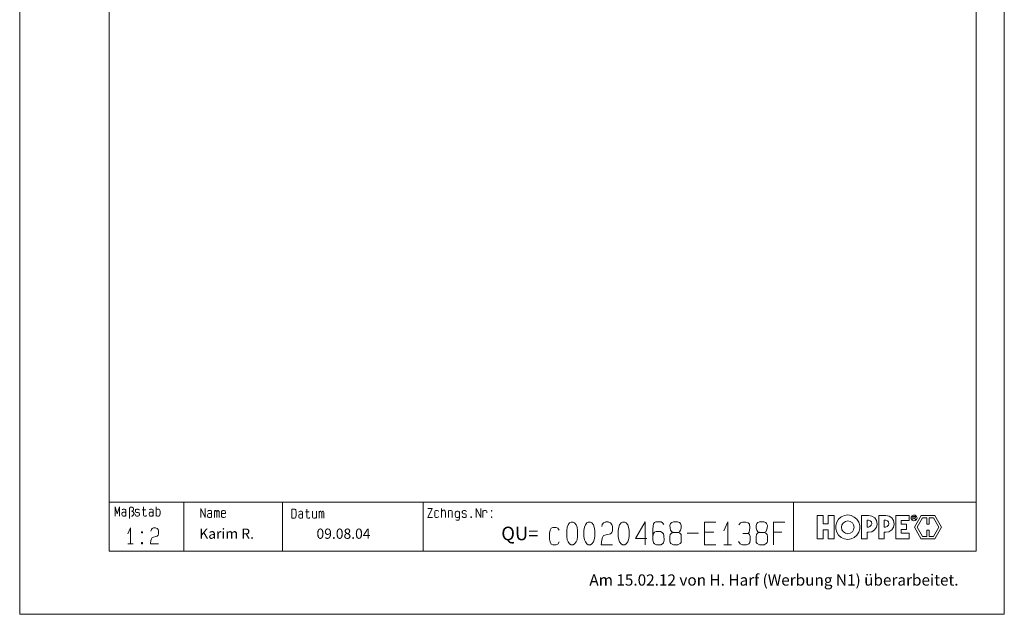
# Model space of a CAD drawing. Units: inches. Extents: x 0 to 210, y 0 to 297.
# Drawn here: x 0 to 210, y 0 to 127 of the extents above; entities that cross this region are included whole.
import ezdxf

# ---------------------------------------------------------------- set-up
doc = ezdxf.new("R2010")
doc.units = ezdxf.units.IN
doc.header["$MEASUREMENT"] = 0
doc.layers.add('Ebene 1', color=7, linetype='Continuous')

msp = doc.modelspace()

# ---------------------------------------------------------------- linework, layer by layer
at = {"layer": 'Ebene 1', "color": 7, "lineweight": 9}
for points in [[(0, 0), (210, 0), (210, 297), (0, 297), (0, 0)], [(204.01, 13.45), (204.01, 283.63), (19.05, 283.63), (19.05, 13.45)], [(19.05, 23.94), (204.01, 23.94)], [(35.02, 13.45), (35.02, 23.94)], [(56.03, 23.94), (56.03, 13.45)], [(86.03, 13.45), (86.03, 23.94)], [(165.02, 23.94), (165.02, 13.45)], [(21.31, 20.94), (21.31, 22.9), (20.8, 21.45), (20.34, 22.9), (20.34, 20.94)], [(22.53, 21.81), (22.25, 21.81), (22.04, 21.81), (21.94, 21.75), (21.84, 21.63), (21.82, 21.42)], [(21.82, 21.42), (21.82, 21.37), (21.82, 21.32), (21.84, 21.12), (21.94, 20.99), (22.07, 20.94), (22.25, 20.94)], [(22.53, 22.39), (22.35, 22.44), (22.25, 22.44), (22.09, 22.44), (21.92, 22.39), (21.87, 22.26)], [(22.25, 20.94), (22.4, 20.94), (22.5, 20.99), (22.63, 21.12)], [(22.53, 22.39), (22.63, 22.19), (22.65, 22.03)], [(22.6, 21.65), (22.53, 21.81)], [(22.6, 21.65), (22.65, 21.42)], [(22.65, 21.32), (22.63, 21.12)], [(22.65, 20.94), (22.65, 22.03)], [(23.85, 20.94), (23.9, 20.94), (23.95, 20.97), (24, 20.97), (24.05, 20.99), (24.1, 21.04), (24.15, 21.07), (24.2, 21.12), (24.25, 21.14), (24.28, 21.2), (24.3, 21.25), (24.33, 21.3), (24.35, 21.37), (24.38, 21.42), (24.38, 21.47), (24.38, 21.53), (24.35, 21.6), (24.33, 21.65), (24.3, 21.7), (24.28, 21.75), (24.25, 21.81), (24.2, 21.83), (24.15, 21.88), (24.1, 21.91), (24.05, 21.96), (24, 21.98), (23.95, 21.98), (23.9, 22.01), (23.85, 22.01), (23.87, 22.01), (24.02, 22.03), (24.18, 22.14), (24.28, 22.26), (24.3, 22.41), (24.28, 22.59), (24.18, 22.72), (24.02, 22.82), (23.87, 22.85), (23.82, 22.85), (23.8, 22.85), (23.75, 22.85), (23.69, 22.85), (23.64, 22.85), (23.59, 22.85), (23.54, 22.8), (23.49, 22.77), (23.47, 22.72), (23.42, 22.67), (23.42, 22.62), (23.42, 22.57), (23.39, 22.54), (23.39, 22.39), (23.39, 22.26), (23.39, 22.11), (23.39, 21.96), (23.39, 21.81), (23.39, 21.63), (23.39, 21.47), (23.39, 21.32), (23.39, 21.17), (23.39, 21.02), (23.39, 20.86), (23.39, 20.69), (23.39, 20.56), (23.39, 20.41)], [(24.69, 21.25), (24.71, 21.12), (24.79, 20.99), (24.91, 20.94), (25.12, 20.94), (25.29, 20.94), (25.42, 20.99), (25.47, 21.12), (25.52, 21.25), (25.52, 21.37), (25.47, 21.55), (25.42, 21.68), (25.29, 21.75), (25.12, 21.73), (24.91, 21.75), (24.79, 21.81), (24.71, 21.93), (24.69, 22.06), (24.69, 22.11), (24.69, 22.14), (24.71, 22.26), (24.79, 22.36), (24.91, 22.44)], [(24.69, 21.27), (24.69, 21.25)], [(25.12, 22.44), (24.91, 22.44)], [(25.12, 22.44), (25.29, 22.44), (25.42, 22.36), (25.5, 22.26), (25.5, 22.19)], [(25.52, 21.42), (25.52, 21.37)], [(26.13, 22.31), (26.89, 22.31)], [(26.39, 22.9), (26.39, 21.3), (26.44, 21.12), (26.51, 21.04), (26.64, 20.94)], [(27.02, 21.09), (26.89, 20.94), (26.64, 20.94)], [(27.86, 21.81), (27.76, 21.75), (27.66, 21.63), (27.61, 21.42)], [(28.04, 20.94), (27.86, 20.94), (27.76, 20.99), (27.66, 21.12), (27.61, 21.32), (27.61, 21.37), (27.61, 21.42)], [(28.37, 22.39), (28.19, 22.44), (28.04, 22.44), (27.91, 22.44), (27.73, 22.39), (27.68, 22.26)], [(27.86, 21.81), (28.04, 21.81)], [(28.34, 21.81), (28.04, 21.81)], [(28.04, 20.94), (28.24, 20.94), (28.34, 20.99), (28.44, 21.12)], [(28.34, 21.81), (28.42, 21.65), (28.47, 21.42)], [(28.37, 22.39), (28.44, 22.19), (28.47, 22.03)], [(28.47, 21.32), (28.44, 21.12)], [(28.47, 20.94), (28.47, 22.03)], [(29.08, 21.7), (29.08, 22.9)], [(29.08, 21.96), (29.13, 22.21), (29.21, 22.36), (29.38, 22.44), (29.51, 22.44), (29.66, 22.44), (29.82, 22.36), (29.92, 22.21), (29.97, 21.96), (29.97, 21.7), (29.97, 21.42), (29.92, 21.2), (29.82, 21.02), (29.66, 20.94), (29.51, 20.94), (29.38, 20.94), (29.21, 21.02), (29.13, 21.2), (29.08, 21.42)], [(29.08, 21.7), (29.08, 20.94)], [(38.6, 20.66), (38.6, 22.59), (39.59, 20.66), (39.59, 22.59)], [(40.84, 21.5), (40.51, 21.5), (40.33, 21.5), (40.23, 21.45), (40.13, 21.32), (40.08, 21.12), (40.08, 21.07), (40.08, 21.02), (40.13, 20.81), (40.23, 20.69), (40.33, 20.66), (40.51, 20.66)], [(40.51, 22.16), (40.38, 22.16), (40.2, 22.11), (40.15, 21.96)], [(40.51, 22.16), (40.66, 22.16), (40.84, 22.11)], [(40.94, 21.02), (40.92, 20.81), (40.81, 20.69), (40.71, 20.66), (40.51, 20.66)], [(40.94, 21.73), (40.92, 21.88), (40.84, 22.11)], [(40.84, 21.5), (40.89, 21.35), (40.94, 21.12)], [(40.94, 20.66), (40.94, 21.73)], [(41.55, 20.66), (41.55, 22.16)], [(41.96, 22.03), (41.86, 22.16), (41.8, 22.16), (41.73, 22.16), (41.63, 22.03), (41.58, 21.91), (41.55, 21.7)], [(41.96, 22.03), (42.03, 21.91), (42.03, 21.7)], [(42.11, 22.03), (42.06, 21.91), (42.03, 21.7)], [(42.03, 21.7), (42.03, 20.66)], [(42.03, 20.66), (42.03, 21.7)], [(42.11, 22.03), (42.24, 22.16)], [(42.36, 22.16), (42.29, 22.16), (42.24, 22.16)], [(42.36, 22.16), (42.47, 22.03)], [(42.52, 21.91), (42.47, 22.03)], [(42.54, 21.7), (42.52, 21.91)], [(42.54, 21.7), (42.54, 20.66)], [(43.89, 21.68), (43.79, 22.08), (43.61, 22.16), (43.3, 22.16), (43.15, 22.08), (43.05, 21.91), (43.02, 21.63)], [(43.02, 21.63), (43.02, 21.17)], [(43.02, 21.47), (43.89, 21.47)], [(43.3, 20.66), (43.15, 20.71), (43.05, 20.89), (43.02, 21.17)], [(43.89, 21.47), (43.89, 21.68)], [(58.67, 22.44), (58.04, 22.44), (58.04, 20.51), (58.67, 20.51), (58.85, 20.61), (58.92, 20.71), (59, 21.2), (59, 21.75)], [(58.04, 21.75), (58.04, 21.2)], [(58.85, 22.36), (58.67, 22.44)], [(59, 21.75), (58.92, 22.26), (58.85, 22.36)], [(59.74, 21.35), (59.64, 21.3), (59.53, 21.17), (59.51, 20.99), (59.51, 20.92), (59.51, 20.86), (59.53, 20.69), (59.64, 20.59), (59.76, 20.51), (59.94, 20.51)], [(60.25, 21.96), (60.07, 22.01), (59.94, 22.01), (59.79, 22.01), (59.61, 21.96), (59.56, 21.81)], [(59.74, 21.35), (59.94, 21.35), (60.25, 21.35), (60.32, 21.2), (60.35, 20.99)], [(60.35, 21.58), (60.35, 21.73), (60.25, 21.96)], [(60.35, 20.51), (60.35, 21.58)], [(60.98, 21.88), (61.74, 21.88)], [(61.24, 22.44), (61.24, 20.84), (61.26, 20.69), (61.34, 20.61), (61.46, 20.51), (61.74, 20.51), (61.87, 20.66)], [(62.48, 20.74), (62.43, 20.94), (62.43, 22.01)], [(63.29, 22.01), (63.29, 20.51)], [(63.9, 20.51), (63.9, 22.01)], [(63.9, 21.55), (63.93, 21.75), (63.98, 21.88), (64.08, 22.01), (64.16, 22.01)], [(64.16, 22.01), (64.21, 22.01), (64.33, 21.88), (64.39, 21.75), (64.41, 21.55), (64.41, 20.51)], [(64.41, 20.51), (64.41, 21.55), (64.41, 21.75), (64.49, 21.88)], [(64.49, 21.88), (64.59, 22.01), (64.64, 22.01), (64.72, 22.01), (64.82, 21.88), (64.87, 21.75), (64.89, 21.55), (64.89, 20.51)], [(87.04, 22.59), (87.96, 22.59), (87.04, 20.66), (88.01, 20.66)], [(89.33, 20.89), (89.23, 20.71), (89.07, 20.66), (88.92, 20.66), (88.79, 20.66), (88.64, 20.71), (88.57, 20.89), (88.52, 21.12), (88.52, 21.37), (88.52, 21.65), (88.57, 21.91), (88.64, 22.08), (88.79, 22.16), (88.92, 22.16), (89.07, 22.16), (89.23, 22.08), (89.33, 21.91)], [(89.99, 20.66), (89.99, 22.59)], [(89.99, 21.65), (90.04, 21.91), (90.09, 22.11), (90.24, 22.19), (90.42, 22.19), (90.57, 22.19), (90.7, 22.11), (90.78, 21.91), (90.83, 21.65), (90.83, 20.66)], [(91.44, 22.16), (91.44, 20.66)], [(92.27, 20.66), (92.27, 21.7), (92.25, 21.91), (92.17, 22.08), (92.05, 22.16), (91.87, 22.16), (91.72, 22.16), (91.56, 22.08), (91.49, 21.91), (91.44, 21.7)], [(92.94, 20.89), (92.91, 21.14), (92.91, 21.27), (92.91, 21.55), (92.96, 21.78), (93.06, 21.96), (93.21, 22.03)], [(93.77, 21.96), (93.77, 20.53), (93.75, 20.33), (93.67, 20.1), (93.54, 20.05), (93.19, 20.05), (92.99, 20.18)], [(93.77, 21.25), (93.77, 21.14), (93.75, 20.89), (93.67, 20.71), (93.52, 20.66), (93.34, 20.66), (93.19, 20.66), (93.04, 20.71)], [(93.21, 22.03), (93.34, 22.03), (93.49, 22.03), (93.65, 21.96), (93.72, 21.78), (93.77, 21.55)], [(94.38, 20.94), (94.41, 20.81), (94.48, 20.69), (94.64, 20.66), (94.81, 20.66), (94.99, 20.66), (95.14, 20.69), (95.22, 20.81), (95.25, 20.94), (95.25, 21.07), (95.22, 21.25), (95.14, 21.37), (94.99, 21.45), (94.81, 21.42), (94.64, 21.45), (94.48, 21.5), (94.41, 21.63), (94.38, 21.75), (94.38, 21.81), (94.38, 21.83), (94.41, 21.96), (94.48, 22.08), (94.64, 22.16)], [(94.81, 22.16), (94.64, 22.16)], [(94.81, 22.16), (94.99, 22.16), (95.14, 22.08), (95.22, 21.96), (95.25, 21.88)], [(95.25, 21.12), (95.25, 21.07)], [(97.33, 20.66), (97.33, 22.59), (98.32, 20.66), (98.32, 22.59)], [(98.78, 22.16), (98.78, 20.66)], [(98.78, 21.68), (98.85, 21.91), (98.93, 22.08), (99.08, 22.16), (99.39, 22.16), (99.54, 22.08), (99.62, 21.91), (99.64, 21.65)], [(100.66, 21.98), (100.66, 22.14), (100.73, 22.14), (100.73, 21.98), (100.66, 21.98)], [(171.34, 21.09), (170.07, 21.09)], [(170.07, 21.09), (170.07, 16.09)], [(171.34, 19.32), (171.34, 21.09)], [(172.44, 21.09), (173.68, 21.09)], [(172.44, 21.09), (172.44, 19.32)], [(173.68, 16.09), (173.68, 21.09)], [(176.63, 15.96), (177.36, 16.09), (178, 16.39), (178.58, 16.9), (178.96, 17.49), (179.17, 18.22), (179.17, 18.96), (178.96, 19.65), (178.56, 20.28), (178, 20.74), (177.36, 21.07), (176.63, 21.2), (175.92, 21.07), (175.23, 20.76), (174.67, 20.28), (174.29, 19.67), (174.09, 18.96), (174.09, 18.22), (174.29, 17.51), (174.67, 16.9), (175.23, 16.39), (175.92, 16.09), (176.63, 15.96)], [(179.55, 21.09), (181.07, 21.09)], [(179.55, 21.09), (179.55, 16.09)], [(182.37, 20.59), (181.76, 20.94), (181.07, 21.09)], [(183.21, 21.09), (184.71, 21.09)], [(183.21, 21.09), (183.21, 16.09)], [(185.98, 20.59), (185.42, 20.94), (184.71, 21.09)], [(186.86, 21.09), (189.71, 21.09)], [(186.86, 21.09), (186.86, 16.09)], [(189.71, 21.09), (189.71, 20)], [(191.39, 20.56), (191.28, 20.89), (191, 21.12), (190.65, 21.17), (190.34, 21.02), (190.14, 20.71), (190.14, 20.38), (190.34, 20.08), (190.65, 19.93), (191, 19.98), (191.28, 20.23), (191.39, 20.56)], [(192.27, 21.09), (190.83, 18.6)], [(192.27, 21.09), (195.17, 21.09)], [(195.17, 21.09), (196.62, 18.6)], [(60.35, 20.86), (60.35, 20.69), (60.22, 20.59), (60.12, 20.51), (59.94, 20.51)], [(63.27, 20.74), (63.19, 20.59), (63.04, 20.51), (62.86, 20.51), (62.71, 20.51), (62.53, 20.59), (62.48, 20.74)], [(63.27, 20.74), (63.29, 20.94)], [(93.04, 20.71), (92.94, 20.89)], [(94.38, 20.97), (94.38, 20.94)], [(96.24, 20.66), (96.24, 20.79), (96.36, 20.79), (96.36, 20.66), (96.24, 20.66)], [(100.73, 20.81), (100.66, 20.81), (100.66, 20.66), (100.73, 20.66), (100.73, 20.81)], [(117.27, 19.49), (117.6, 19.67), (117.83, 19.67), (118.03, 19.67), (118.36, 19.49), (118.67, 19.06), (118.87, 18.6), (118.97, 17.89), (118.97, 17.26), (118.97, 16.6), (118.87, 15.91), (118.67, 15.46), (118.36, 15), (118.03, 14.82), (117.83, 14.82), (117.6, 14.82), (117.27, 15), (116.97, 15.46), (116.76, 15.91), (116.66, 16.6), (116.66, 17.26), (116.66, 17.89), (116.76, 18.6), (116.97, 19.06), (117.27, 19.49)], [(120.95, 19.49), (120.65, 19.06), (120.45, 18.6), (120.34, 17.89), (120.34, 17.26), (120.34, 16.6), (120.45, 15.91), (120.65, 15.46), (120.95, 15), (121.26, 14.82), (121.49, 14.82), (121.72, 14.82), (122.05, 15), (122.35, 15.46), (122.55, 15.91), (122.66, 16.6), (122.66, 17.26), (122.66, 17.89), (122.55, 18.6), (122.35, 19.06), (122.05, 19.49), (121.72, 19.67), (121.49, 19.67), (121.26, 19.67), (120.95, 19.49)], [(124.94, 19.67), (124.51, 19.49), (124.26, 19.19), (124.13, 18.76)], [(124.94, 19.7), (125.6, 19.7)], [(125.98, 19.52), (125.6, 19.67)], [(125.98, 19.52), (126.29, 19.19)], [(126.44, 18.76), (126.29, 19.19)], [(128.27, 19.49), (127.96, 19.06), (127.76, 18.6), (127.66, 17.89), (127.66, 17.26), (127.66, 16.6), (127.76, 15.91), (127.96, 15.46), (128.27, 15), (128.6, 14.82), (128.83, 14.82), (129.03, 14.82), (129.36, 15), (129.67, 15.46), (129.87, 15.91), (129.97, 16.6), (129.97, 17.26), (129.97, 17.89), (129.87, 18.6), (129.67, 19.06), (129.36, 19.49), (129.03, 19.67), (128.83, 19.67), (128.6, 19.67), (128.27, 19.49)], [(133.43, 14.79), (133.43, 19.7), (131.34, 16.17)], [(135.03, 18.22), (135.15, 19.29), (135.36, 19.6), (135.69, 19.7), (136.83, 19.7), (137.13, 19.52), (137.36, 19.19)], [(139.39, 17.49), (139.06, 17.61), (138.84, 17.92), (138.71, 18.38), (138.68, 18.91), (138.84, 19.34), (139.06, 19.6), (139.45, 19.7), (139.9, 19.7), (140.33, 19.7), (140.72, 19.6), (140.94, 19.37), (141.1, 18.91), (141.07, 18.38), (140.97, 17.92), (140.72, 17.61)], [(148.46, 19.67), (146.05, 19.67), (146.05, 14.79), (148.46, 14.79)], [(150.16, 17.84), (151, 19.7)], [(155.4, 17.23), (155.6, 17.54), (155.68, 17.92), (155.7, 18.43), (155.68, 19.26), (155.4, 19.49), (154.86, 19.67), (154.18, 19.67), (153.7, 19.49), (153.39, 19.06)], [(157.76, 17.49), (157.45, 17.61), (157.2, 17.92), (157.1, 18.38), (157.07, 18.91), (157.23, 19.34), (157.45, 19.6), (157.81, 19.7), (158.27, 19.7), (158.72, 19.7), (159.11, 19.6), (159.31, 19.37), (159.46, 18.91), (159.44, 18.38), (159.31, 17.92), (159.11, 17.61)], [(160.76, 14.79), (160.76, 19.67), (163.17, 19.67)], [(171.34, 19.32), (172.44, 19.32)], [(176.63, 17.18), (177.14, 17.31), (177.59, 17.59), (177.85, 18.05), (177.95, 18.58), (177.85, 19.09), (177.59, 19.52), (177.14, 19.82), (176.63, 19.95), (176.12, 19.82), (175.69, 19.52), (175.38, 19.09), (175.28, 18.58), (175.38, 18.05), (175.69, 17.59), (176.12, 17.31), (176.63, 17.21)], [(181.05, 20.05), (180.72, 20.05)], [(180.72, 18.6), (180.72, 20.05)], [(181, 18.6), (181.35, 18.71), (181.63, 18.99), (181.73, 19.32)], [(181.73, 19.32), (181.66, 19.7), (181.4, 19.95), (181.05, 20.05)], [(182.34, 18.02), (182.72, 18.6), (182.88, 19.26)], [(182.88, 19.26), (182.72, 19.98), (182.37, 20.59)], [(184.35, 20.05), (184.71, 20.05)], [(184.35, 18.6), (184.35, 20.05)], [(184.63, 18.6), (185.01, 18.71), (185.29, 18.99), (185.39, 19.32)], [(185.39, 19.32), (185.31, 19.7), (185.06, 19.95), (184.71, 20.05)], [(186.53, 19.26), (186.38, 19.98), (185.98, 20.59)], [(185.98, 18.02), (186.36, 18.6), (186.53, 19.26)], [(188.01, 20), (189.71, 20)], [(188.01, 19.21), (188.01, 20)], [(189.12, 19.21), (188.01, 19.21)], [(189.12, 19.21), (189.12, 18.07)], [(190.5, 20.89), (190.85, 20.89)], [(190.5, 20.2), (190.5, 20.89)], [(190.85, 20.51), (190.5, 20.51)], [(191, 20.74), (190.98, 20.84), (190.85, 20.89)], [(190.85, 20.51), (190.98, 20.56), (191, 20.66)], [(190.85, 20.51), (191.06, 20.2)], [(191.03, 20.74), (191.03, 20.66)], [(191.39, 18.6), (192.55, 20.61)], [(193.49, 20.61), (192.55, 20.61)], [(193.49, 19.26), (193.49, 20.61)], [(193.95, 19.26), (193.49, 19.26)], [(194.89, 20.61), (193.95, 20.61)], [(193.95, 19.26), (193.95, 20.61)], [(196.06, 18.6), (194.89, 20.61)], [(23.64, 18.43), (23.06, 17.16)], [(26.01, 17.36), (26.01, 17.61), (26.16, 17.61), (26.16, 17.36), (26.01, 17.36)], [(29, 18.43), (28.57, 18.43), (28.27, 18.3), (28.09, 18.1), (27.99, 17.77)], [(29, 18.43), (29.31, 18.32)], [(29.51, 18.1), (29.31, 18.32)], [(29.33, 16.67), (29.51, 16.88)], [(29.51, 18.1), (29.61, 17.77)], [(29.61, 17.16), (29.51, 16.88)], [(29.61, 17.16), (29.61, 17.77)], [(114.81, 18.38), (114.43, 18.53), (114.07, 18.53), (113.72, 18.53), (113.33, 18.38), (113.13, 17.92), (113, 17.33), (113, 16.62), (113, 16.01), (113.13, 15.43), (113.33, 14.97), (113.72, 14.79), (114.07, 14.79), (114.43, 14.79), (114.81, 14.97), (115.04, 15.43)], [(114.81, 18.38), (115.04, 17.92)], [(126.03, 17.16), (124.51, 16.78)], [(126.29, 17.46), (126.03, 17.16)], [(126.29, 17.46), (126.44, 17.82)], [(126.44, 18.76), (126.44, 17.82)], [(135.03, 15.91), (135.03, 18.22)], [(135.03, 16.62), (135.18, 17.23), (135.36, 17.54), (135.74, 17.69)], [(135.74, 17.69), (136.65, 17.69)], [(136.65, 17.69), (137.06, 17.46)], [(137.06, 17.46), (137.29, 17.16)], [(137.29, 17.16), (137.39, 16.8)], [(137.39, 16.8), (137.44, 15.81)], [(139.37, 17.49), (138.99, 17.33), (138.73, 17), (138.68, 16.62)], [(141.05, 17), (140.82, 17.31), (140.41, 17.46), (139.9, 17.46), (139.37, 17.46)], [(140.39, 17.46), (140.72, 17.61)], [(141.05, 17), (141.1, 16.62)], [(142.37, 17.31), (144.8, 17.31)], [(146.05, 17.49), (148.06, 17.49)], [(153.34, 15.51), (153.64, 15.02), (154.15, 14.79), (155.02, 14.79), (155.52, 15.02), (155.75, 15.33), (155.78, 15.84), (155.78, 16.62), (155.68, 17), (155.47, 17.23), (154.23, 17.23)], [(157.73, 17.49), (157.35, 17.33), (157.12, 17), (157.07, 16.62)], [(159.41, 17), (159.16, 17.31), (158.8, 17.46), (158.27, 17.46), (157.73, 17.46)], [(158.77, 17.46), (159.11, 17.61)], [(159.41, 17), (159.46, 16.62)], [(162.56, 17.49), (160.76, 17.49)], [(170.07, 16.09), (171.34, 16.09), (171.34, 17.99)], [(172.44, 17.99), (171.34, 17.99)], [(172.44, 16.09), (172.44, 17.99)], [(180.72, 18.6), (181, 18.6)], [(181.05, 17.49), (180.72, 17.49)], [(180.72, 16.09), (180.72, 17.49)], [(181.05, 17.49), (181.76, 17.61), (182.34, 18.02)], [(184.63, 18.6), (184.35, 18.6)], [(184.71, 17.49), (184.35, 17.49)], [(184.35, 16.09), (184.35, 17.49)], [(184.71, 17.49), (185.39, 17.61), (185.98, 18.02)], [(188.01, 18.07), (189.12, 18.07)], [(188.01, 17.28), (188.01, 18.07)], [(189.71, 17.28), (188.01, 17.28)], [(189.71, 17.28), (189.71, 16.09)], [(190.83, 18.58), (192.27, 16.06)], [(193.49, 16.57), (192.55, 16.57), (191.39, 18.6)], [(193.49, 17.92), (193.95, 17.92)], [(193.49, 16.57), (193.49, 17.92)], [(193.95, 17.92), (193.95, 16.57)], [(196.06, 18.6), (194.89, 16.57)], [(195.17, 16.09), (196.62, 18.6)], [(23.08, 15.02), (24.2, 15.02)], [(26.16, 15.33), (26.01, 15.33), (26.01, 15.02), (26.16, 15.02), (26.16, 15.33)], [(29.33, 16.67), (28.27, 16.39), (28.11, 16.12), (27.99, 15.76), (27.89, 15.02)], [(27.89, 15.02), (29.61, 15.02)], [(124.16, 15.86), (124, 14.79), (126.44, 14.79)], [(124.28, 16.39), (124.16, 15.86)], [(124.51, 16.78), (124.28, 16.39)], [(131.34, 16.17), (133.73, 16.17)], [(135.18, 15.25), (135.03, 15.91)], [(135.41, 15.02), (135.18, 15.25)], [(137.13, 15), (136.73, 14.82), (135.81, 14.79), (135.41, 15.02)], [(137.34, 15.28), (137.13, 15)], [(137.44, 15.81), (137.34, 15.28)], [(138.68, 16.62), (138.68, 15.63)], [(138.68, 15.66), (138.71, 15.35), (138.91, 15.1), (139.42, 14.82)], [(139.42, 14.79), (139.9, 14.79)], [(139.9, 14.82), (140.36, 14.82)], [(140.87, 15.1), (140.36, 14.82)], [(140.89, 15.1), (141.07, 15.33), (141.1, 15.63), (141.1, 16.62)], [(150.19, 14.79), (151.79, 14.79)], [(157.07, 16.62), (157.07, 15.63)], [(157.07, 15.66), (157.1, 15.35), (157.28, 15.1), (157.78, 14.82)], [(157.78, 14.79), (158.27, 14.79)], [(158.27, 14.82), (158.75, 14.82)], [(159.23, 15.1), (158.75, 14.82)], [(159.23, 15.1), (159.44, 15.33), (159.46, 15.63), (159.46, 16.62)], [(172.44, 16.09), (173.68, 16.09)], [(179.55, 16.09), (180.72, 16.09)], [(183.21, 16.09), (184.35, 16.09)], [(186.86, 16.09), (189.71, 16.09)], [(192.27, 16.09), (195.17, 16.09)], [(194.89, 16.57), (193.95, 16.57)], [(204.01, 13.45), (19.05, 13.45)]]:
    msp.add_lwpolyline(points, dxfattribs=at)
for points, knots in [([(43.86, 20.89), (43.86, 20.89), (43.79, 20.71), (43.79, 20.71), (43.79, 20.71), (43.61, 20.66), (43.61, 20.66), (43.61, 20.66), (43.3, 20.66), (43.3, 20.66), (43.3, 20.66), (43.61, 20.66), (43.61, 20.66)], [0, 0, 0, 0, 1, 1, 1, 2, 2, 2, 3, 3, 3, 4, 4, 4, 4]), ([(151, 14.79), (151, 14.79), (151, 19.7), (151, 19.7), (151, 19.7), (151, 14.79), (151, 14.79)], [0, 0, 0, 0, 1, 1, 1, 2, 2, 2, 2]), ([(23.64, 15.02), (23.64, 15.02), (23.64, 18.43), (23.64, 18.43), (23.64, 18.43), (23.64, 15.02), (23.64, 15.02)], [0, 0, 0, 0, 1, 1, 1, 2, 2, 2, 2])]:
    msp.add_open_spline(points, degree=3, knots=knots, dxfattribs=at)

# ---------------------------------------------------------------- texts
at = {"layer": 'Ebene 1', "color": 7, "attachment_point": 7}
for s, insert, char_height in [('\\fArial|b0|i0|c0|p34;\\W1;Karim R.', (38.3, 16.11), 2.1744), ('\\fArial|b0|i0|c0|p34;\\W1;09.08.04', (63.3, 16.11), 2.1744), ('\\fArial|b0|i0|c0|p34;\\W1;QU=', (102.71, 15.81), 2.8823), ('\\fArial|b0|i0|c0|p34;\\W1;Am 15.02.12 von H. Harf (Werbung N1) überarbeitet.', (121.5, 6.12), 2.3989)]:
    msp.add_mtext(s, dxfattribs=dict(at, insert=insert, char_height=char_height))

doc.saveas('drawing.dxf')
